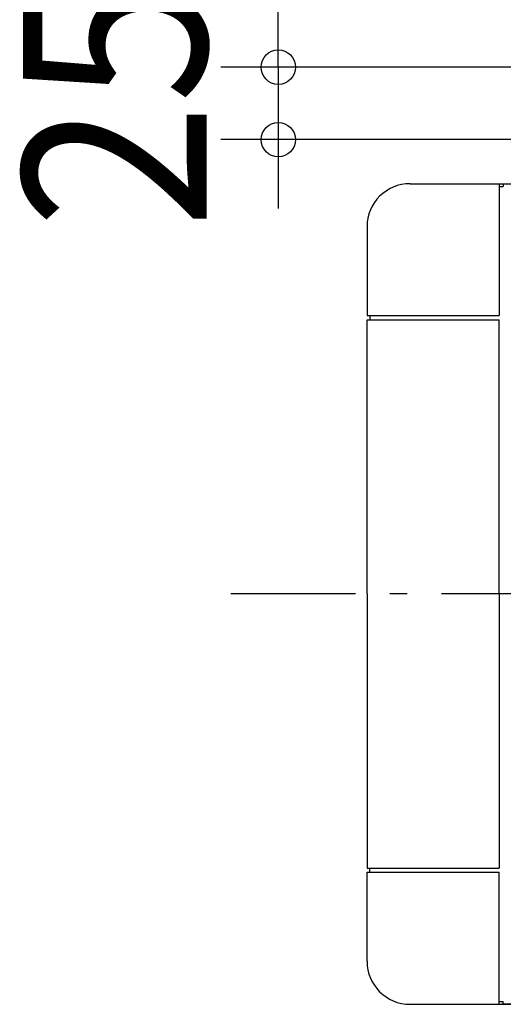
# Model space of a CAD drawing. Extents: x -309 to 744, y -533 to 522.
# Drawn here: x -264 to -95, y -143 to 200 of the extents above; entities that cross this region are included whole.
import ezdxf
from ezdxf.enums import TextEntityAlignment as Align

# ---------------------------------------------------------------- set-up
doc = ezdxf.new("R2010")
doc.units = 0
doc.header["$LTSCALE"] = 20
doc.header["$PDMODE"] = 3
doc.header["$PDSIZE"] = -2
doc.linetypes.add('DASHDOT', pattern=[5.5, 4, -0.6, 0.3, -0.6])
doc.layers.get('DEFPOINTS').update_dxf_attribs({"linetype": 'CONTINUOUS'})
for name, color, linetype in [('BASIS', 6, 'DASHDOT'), ('DETAIL', 5, 'CONTINUOUS'), ('OUTLINE', 3, 'CONTINUOUS'), ('SIZE', 30, 'CONTINUOUS')]:
    doc.layers.add(name, color=color, linetype=linetype)
doc.styles.get("Standard").update_dxf_attribs({"font": 'SIMPLEX.shx', "width": 0.9, "height": 64, "bigfont": 'BIGFONT.shx'})

msp = doc.modelspace()

# ---------------------------------------------------------------- linework, layer by layer
at = {"layer": 'BASIS', "color": 6, "linetype": 'DASHDOT'}
msp.add_line((183, 0), (-190.429439, 0), dxfattribs=at)
at = {"layer": 'DEFPOINTS', "color": 30, "linetype": 'CONTINUOUS'}
msp.add_point((-173.938756, 158.339655), dxfattribs=at)
at = {"layer": 'DETAIL', "color": 5, "linetype": 'CONTINUOUS'}
for p, q in [((-128, 143), (128, 143)), ((-97, 143), (-97, 97)), ((-97, 142), (-95.5, 142)), ((-143, 128), (-143, 97)), ((-143, 97), (-97, 97)), ((-142, 97), (-142, 95.5)), ((-143, 0), (-143, 95.5)), ((-143, 95.5), (-97, 95.5)), ((-97, 0), (-97, 95.5)), ((-143, 0), (-143, -95.5)), ((-97, 0), (-97, -95.5)), ((-143, -95.5), (-97, -95.5)), ((-142, -97), (-142, -95.5)), ((-143, -128), (-143, -97)), ((-143, -97), (-97, -97)), ((-97, -143), (-97, -97)), ((-128, -143), (-97, -143)), ((-128, -143), (128, -143)), ((-97, -142), (-95.5, -142))]:
    msp.add_line(p, q, dxfattribs=at)
for centre, start, end in [((-128, 128), 90, 180), ((-128, -128), 180, 270)]:
    msp.add_arc(centre, 15, start, end, dxfattribs=at)
at = {"layer": 'OUTLINE', "color": 3, "linetype": 'CONTINUOUS'}
for p, q in [((-128, 143), (128, 143)), ((-97, 143), (-97, 142)), ((-97, 142), (-95.5, 142)), ((-95.5, 143), (-95.5, 142)), ((-143, 128), (-143, 97)), ((-143, 97), (-142, 97)), ((-142, 97), (-142, 95.5)), ((-143, 0), (-143, 95.5)), ((-143, 95.5), (-142, 95.5)), ((-143, 0), (-143, -95.5)), ((-143, -95.5), (-142, -95.5)), ((-142, -97), (-142, -95.5)), ((-143, -128), (-143, -97)), ((-143, -97), (-142, -97)), ((-128, -143), (-97, -143)), ((-97, -143), (-97, -142)), ((-97, -142), (-95.5, -142)), ((-95.5, -143), (-95.5, -142)), ((95.5, -143), (-95.5, -143)), ((95.5, -143), (-95.5, -143))]:
    msp.add_line(p, q, dxfattribs=at)
for centre, start, end in [((-128, 128), 90, 180), ((-128, -128), 180, 270)]:
    msp.add_arc(centre, 15, start, end, dxfattribs=at)
at = {"layer": 'SIZE', "color": 30, "linetype": 'CONTINUOUS'}
for p, q in [((-173.938756, 195.607555), (-173.938756, 207.607555)), ((-173.938756, 183.607555), (-173.938756, 195.607555)), ((-67.084866, 183.607555), (-193.938756, 183.607555)), ((-173.938756, 183.607555), (-173.938756, 158.339655)), ((-67.084866, 158.339655), (-193.938756, 158.339655)), ((-173.938756, 158.339655), (-173.938756, 146.339655)), ((-173.938756, 146.339655), (-173.938756, 134.339655))]:
    msp.add_line(p, q, dxfattribs=at)
for centre in [(-173.938756, 183.607555), (-173.938756, 158.339655)]:
    msp.add_circle(centre, 6, dxfattribs=at)

# ---------------------------------------------------------------- texts
at = {"layer": 'SIZE', "color": 30, "linetype": 'CONTINUOUS', "width": 0.9}
msp.add_text('25', height=64, rotation=90, dxfattribs=at).set_placement((-198.938756, 170.973605), align=Align.CENTER)

doc.saveas('drawing.dxf')
